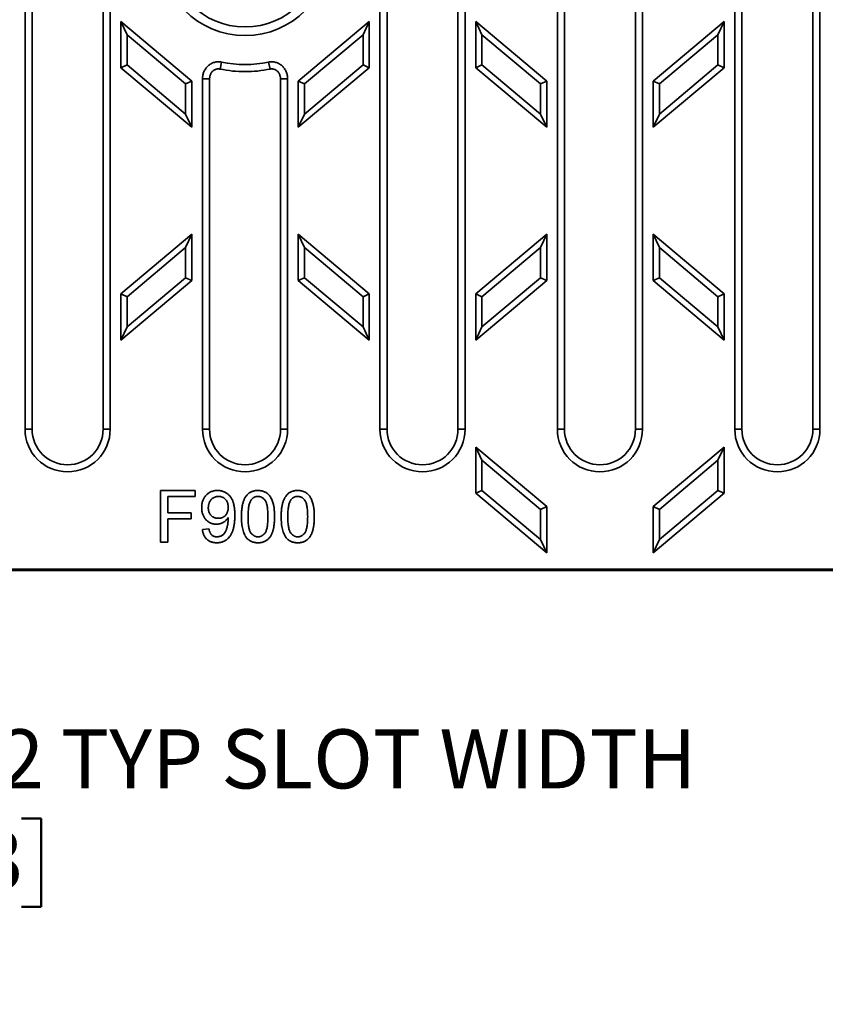
# Model space of a CAD drawing. Units: inches. Extents: x 0.1 to 8.4, y 0.1 to 10.9.
# Drawn here: x 2.7 to 4.1, y 3.5 to 5.2 of the extents above; entities that cross this region are included whole.
import ezdxf

# ---------------------------------------------------------------- set-up
doc = ezdxf.new("R2010")
doc.units = ezdxf.units.IN
doc.header["$MEASUREMENT"] = 0
doc.layers.add('WALL', color=7, linetype='Continuous', lineweight=50)
doc.styles.add('SLDTEXTSTYLE0', font='TXT', dxfattribs={"width": 0.605})
doc.dimstyles.new('SLDDIMSTYLE2', dxfattribs={"dimtxt": 0.101115, "dimasz": 0.1, "dimexe": 0, "dimexo": 0.0625, "dimgap": 0.025279, "dimtad": 0, "dimtih": 1, "dimtoh": 1, "dimdec": 6, "dimlfac": 4, "dimrnd": 1e-09, "dimzin": 12, "dimdsep": 46, "dimlunit": 5, "dimtxsty": 'SLDTEXTSTYLE0', "dimsah": 1, "dimcen": 0.09, "dimadec": 0, "dimazin": 3, "dimtfac": 1, "dimtdec": 3, "dimtmove": 0, "dimatfit": 0, "dimfxl": 0, "dimfrac": 2, "dimtolj": 1, "dimtzin": 12, "dimarcsym": 0})

# ---------------------------------------------------------------- blocks, each defined once
blk = doc.blocks.new('_D_3')
at = {"layer": 'WALL'}
for p, q in [((2.0676, 4.4259), (2.0676, 3.6772)), ((2.1926, 4.4259), (2.1926, 3.6772)), ((2.0676, 3.8022), (1.8176, 3.8022)), ((2.1926, 3.8022), (2.4269, 3.8022)), ((2.5195, 3.8022), (2.4848, 3.8022)), ((2.4848, 3.8022), (2.4848, 3.6469)), ((2.6738, 3.8022), (2.7085, 3.8022)), ((2.7085, 3.8022), (2.7085, 3.6469)), ((2.4848, 3.6469), (2.5195, 3.6469)), ((2.7085, 3.6469), (2.6738, 3.6469))]:
    blk.add_line(p, q, dxfattribs=at)
for points in [[(2.0676, 3.8022), (1.9676, 3.8172), (1.9676, 3.7872)], [(2.1926, 3.8022), (2.2926, 3.7872), (2.2926, 3.8172)]]:
    blk.add_solid(points, dxfattribs=at)
at = {"layer": 'WALL', "attachment_point": 1, "style": 'SLDTEXTSTYLE0'}
for s, insert, char_height in [('1/2', (2.5002, 3.9596), 0.10417), ('TYP SLOT WIDTH', (2.7432, 3.9596), 0.104167), ('13', (2.5195, 3.7812), 0.10417)]:
    blk.add_mtext(s, dxfattribs=dict(at, insert=insert, char_height=char_height))

msp = doc.modelspace()

# ---------------------------------------------------------------- linework, layer by layer
at = {"color": 7, "linetype": 'Continuous', "lineweight": 35}
for p, q in [((2.68006313, 4.4883697), (2.68006313, 6.1758697)), ((2.69256313, 6.1758697), (2.69256313, 4.4883697)), ((2.81756313, 4.4883697), (2.81756313, 6.1758697)), ((2.83006313, 6.1758697), (2.83006313, 4.4883697)), ((3.30506313, 4.4883697), (3.30506313, 6.1758697)), ((3.31756313, 6.1758697), (3.31756313, 4.4883697)), ((3.44256313, 4.4883697), (3.44256313, 6.1758697)), ((3.45506313, 6.1758697), (3.45506313, 4.4883697)), ((3.61756313, 4.4883697), (3.61756313, 6.1758697)), ((3.63006313, 6.1758697), (3.63006313, 4.4883697)), ((3.75506313, 4.4883697), (3.75506313, 6.1758697)), ((3.76756313, 6.1758697), (3.76756313, 4.4883697)), ((3.93006313, 4.4883697), (3.93006313, 6.1758697)), ((3.94256313, 6.1758697), (3.94256313, 4.4883697)), ((4.06756313, 4.4883697), (4.06756313, 6.1758697)), ((4.08006313, 6.1758697), (4.08006313, 4.4883697)), ((2.84881313, 5.12553175), (2.84881313, 5.2071197)), ((2.84881313, 5.2071197), (2.85973224, 5.1837036)), ((2.84881313, 5.2071197), (2.97381313, 5.10223225)), ((3.16131313, 5.10223225), (3.28631313, 5.2071197)), ((3.28631313, 5.2071197), (3.27539402, 5.1837036)), ((3.28631313, 5.2071197), (3.28631313, 5.12553175)), ((3.47381313, 5.2071197), (3.59881313, 5.10223225)), ((3.47381313, 5.2071197), (3.48473224, 5.1837036)), ((3.47381313, 5.12553175), (3.47381313, 5.2071197)), ((3.78631313, 5.10223225), (3.91131313, 5.2071197)), ((3.91131313, 5.2071197), (3.90039402, 5.1837036)), ((3.91131313, 5.2071197), (3.91131313, 5.12553175)), ((2.85973224, 5.1837036), (2.85973224, 5.13062341)), ((2.96289402, 5.09714058), (2.85973224, 5.1837036)), ((3.27539402, 5.1837036), (3.17223224, 5.09714058)), ((3.27539402, 5.13062341), (3.27539402, 5.1837036)), ((3.58789402, 5.09714058), (3.48473224, 5.1837036)), ((3.48473224, 5.1837036), (3.48473224, 5.13062341)), ((3.90039402, 5.1837036), (3.79723224, 5.09714058)), ((3.90039402, 5.13062341), (3.90039402, 5.1837036)), ((2.85973224, 5.13062341), (2.84881313, 5.12553175)), ((2.97381313, 5.02064429), (2.84881313, 5.12553175)), ((2.85973224, 5.13062341), (2.96289402, 5.04406039)), ((3.02356027, 5.12330754), (3.02613778, 5.13553891)), ((3.11156599, 5.12330754), (3.10898848, 5.13553891)), ((3.28631313, 5.12553175), (3.16131313, 5.02064429)), ((3.17223224, 5.04406039), (3.27539402, 5.13062341)), ((3.27539402, 5.13062341), (3.28631313, 5.12553175)), ((3.48473224, 5.13062341), (3.47381313, 5.12553175)), ((3.59881313, 5.02064429), (3.47381313, 5.12553175)), ((3.48473224, 5.13062341), (3.58789402, 5.04406039)), ((3.91131313, 5.12553175), (3.78631313, 5.02064429)), ((3.79723224, 5.04406039), (3.90039402, 5.13062341)), ((3.90039402, 5.13062341), (3.91131313, 5.12553175)), ((2.97381313, 5.10223225), (2.96289402, 5.09714058)), ((2.97381313, 5.10223225), (2.97381313, 5.02064429)), ((2.99256313, 4.4883697), (2.99256313, 5.10610119)), ((2.99256313, 5.10610119), (3.00506313, 5.10610119)), ((3.00506313, 5.10610119), (3.00506313, 4.4883697)), ((3.13006313, 5.10610119), (3.14256313, 5.10610119)), ((3.13006313, 4.4883697), (3.13006313, 5.10610119)), ((3.14256313, 5.10610119), (3.14256313, 4.4883697)), ((3.16131313, 5.10223225), (3.17223224, 5.09714058)), ((3.16131313, 5.02064429), (3.16131313, 5.10223225)), ((3.59881313, 5.10223225), (3.58789402, 5.09714058)), ((3.59881313, 5.10223225), (3.59881313, 5.02064429)), ((3.78631313, 5.10223225), (3.79723224, 5.09714058)), ((3.78631313, 5.02064429), (3.78631313, 5.10223225)), ((2.96289402, 5.04406039), (2.96289402, 5.09714058)), ((3.17223224, 5.09714058), (3.17223224, 5.04406039)), ((3.58789402, 5.04406039), (3.58789402, 5.09714058)), ((3.79723224, 5.09714058), (3.79723224, 5.04406039)), ((2.96289402, 5.04406039), (2.97381313, 5.02064429)), ((3.17223224, 5.04406039), (3.16131313, 5.02064429)), ((3.58789402, 5.04406039), (3.59881313, 5.02064429)), ((3.79723224, 5.04406039), (3.78631313, 5.02064429)), ((2.84881313, 4.72723225), (2.97381313, 4.8321197)), ((2.97381313, 4.8321197), (2.96289402, 4.8087036)), ((2.97381313, 4.8321197), (2.97381313, 4.75053175)), ((3.16131313, 4.75053175), (3.16131313, 4.8321197)), ((3.16131313, 4.8321197), (3.17223224, 4.8087036)), ((3.16131313, 4.8321197), (3.28631313, 4.72723225)), ((3.47381313, 4.72723225), (3.59881313, 4.8321197)), ((3.59881313, 4.8321197), (3.58789402, 4.8087036)), ((3.59881313, 4.8321197), (3.59881313, 4.75053175)), ((3.78631313, 4.75053175), (3.78631313, 4.8321197)), ((3.78631313, 4.8321197), (3.79723224, 4.8087036)), ((3.78631313, 4.8321197), (3.91131313, 4.72723225)), ((2.96289402, 4.8087036), (2.85973224, 4.72214058)), ((2.96289402, 4.75562341), (2.96289402, 4.8087036)), ((3.17223224, 4.8087036), (3.17223224, 4.75562341)), ((3.27539402, 4.72214058), (3.17223224, 4.8087036)), ((3.58789402, 4.8087036), (3.48473224, 4.72214058)), ((3.58789402, 4.75562341), (3.58789402, 4.8087036)), ((3.79723224, 4.8087036), (3.79723224, 4.75562341)), ((3.90039402, 4.72214058), (3.79723224, 4.8087036)), ((2.85973224, 4.66906039), (2.96289402, 4.75562341)), ((2.96289402, 4.75562341), (2.97381313, 4.75053175)), ((3.17223224, 4.75562341), (3.16131313, 4.75053175)), ((3.17223224, 4.75562341), (3.27539402, 4.66906039)), ((3.48473224, 4.66906039), (3.58789402, 4.75562341)), ((3.58789402, 4.75562341), (3.59881313, 4.75053175)), ((3.79723224, 4.75562341), (3.78631313, 4.75053175)), ((3.79723224, 4.75562341), (3.90039402, 4.66906039)), ((2.97381313, 4.75053175), (2.84881313, 4.64564429)), ((3.28631313, 4.64564429), (3.16131313, 4.75053175)), ((3.59881313, 4.75053175), (3.47381313, 4.64564429)), ((3.91131313, 4.64564429), (3.78631313, 4.75053175)), ((2.84881313, 4.72723225), (2.85973224, 4.72214058)), ((2.84881313, 4.64564429), (2.84881313, 4.72723225)), ((2.85973224, 4.72214058), (2.85973224, 4.66906039)), ((3.28631313, 4.72723225), (3.27539402, 4.72214058)), ((3.27539402, 4.66906039), (3.27539402, 4.72214058)), ((3.28631313, 4.72723225), (3.28631313, 4.64564429)), ((3.47381313, 4.72723225), (3.48473224, 4.72214058)), ((3.47381313, 4.64564429), (3.47381313, 4.72723225)), ((3.48473224, 4.72214058), (3.48473224, 4.66906039)), ((3.91131313, 4.72723225), (3.90039402, 4.72214058)), ((3.90039402, 4.66906039), (3.90039402, 4.72214058)), ((3.91131313, 4.72723225), (3.91131313, 4.64564429)), ((2.85973224, 4.66906039), (2.84881313, 4.64564429)), ((3.27539402, 4.66906039), (3.28631313, 4.64564429)), ((3.48473224, 4.66906039), (3.47381313, 4.64564429)), ((3.90039402, 4.66906039), (3.91131313, 4.64564429)), ((2.68006313, 4.4883697), (2.69256313, 4.4883697)), ((2.81756313, 4.4883697), (2.83006313, 4.4883697)), ((2.99256313, 4.4883697), (3.00506313, 4.4883697)), ((3.14256313, 4.4883697), (3.13006313, 4.4883697)), ((3.30506313, 4.4883697), (3.31756313, 4.4883697)), ((3.44256313, 4.4883697), (3.45506313, 4.4883697)), ((3.61756313, 4.4883697), (3.63006313, 4.4883697)), ((3.75506313, 4.4883697), (3.76756313, 4.4883697)), ((3.93006313, 4.4883697), (3.94256313, 4.4883697)), ((4.06756313, 4.4883697), (4.08006313, 4.4883697)), ((3.47381313, 4.4571197), (3.59881313, 4.35223225)), ((3.47381313, 4.4571197), (3.48473224, 4.4337036)), ((3.47381313, 4.37553175), (3.47381313, 4.4571197)), ((3.78631313, 4.35223225), (3.91131313, 4.4571197)), ((3.91131313, 4.4571197), (3.90039402, 4.4337036)), ((3.91131313, 4.4571197), (3.91131313, 4.37553175)), ((3.58789402, 4.34714058), (3.48473224, 4.4337036)), ((3.48473224, 4.4337036), (3.48473224, 4.38062341)), ((3.90039402, 4.4337036), (3.79723224, 4.34714058)), ((3.90039402, 4.38062341), (3.90039402, 4.4337036)), ((2.91882854, 4.3805603), (2.97949749, 4.3805603)), ((2.91882854, 4.28955689), (2.91882854, 4.3805603)), ((2.97949749, 4.3805603), (2.97949749, 4.37005991)), ((3.48473224, 4.38062341), (3.47381313, 4.37553175)), ((3.59881313, 4.27064429), (3.47381313, 4.37553175)), ((3.48473224, 4.38062341), (3.58789402, 4.29406039)), ((3.91131313, 4.37553175), (3.78631313, 4.27064429)), ((3.79723224, 4.29406039), (3.90039402, 4.38062341)), ((3.91131313, 4.37553175), (3.90039402, 4.38062341)), ((2.97949749, 4.37005991), (2.93166236, 4.37005991)), ((2.93166236, 4.37005991), (2.93166236, 4.34089215)), ((2.93166236, 4.34089215), (2.97249722, 4.34089215)), ((2.97249722, 4.34089215), (2.97249722, 4.33039175)), ((3.59881313, 4.35223225), (3.58789402, 4.34714058)), ((3.58789402, 4.29406039), (3.58789402, 4.34714058)), ((3.59881313, 4.35223225), (3.59881313, 4.27064429)), ((3.79723224, 4.34714058), (3.78631313, 4.35223225)), ((3.78631313, 4.27064429), (3.78631313, 4.35223225)), ((3.79723224, 4.34714058), (3.79723224, 4.29406039)), ((2.97249722, 4.33039175), (2.93166236, 4.33039175)), ((2.93166236, 4.33039175), (2.93166236, 4.28955689)), ((2.9923313, 4.31172439), (3.00399841, 4.3128911)), ((2.93166236, 4.28955689), (2.91882854, 4.28955689)), ((3.58789402, 4.29406039), (3.59881313, 4.27064429)), ((3.79723224, 4.29406039), (3.78631313, 4.27064429)), ((1.82349813, 4.23966301), (4.31162813, 4.23966301)), ((1.83599813, 4.24184556), (4.29912813, 4.24184556))]:
    msp.add_line(p, q, dxfattribs=at)
for radius in [0.14970759, 0.13454672]:
    msp.add_circle((3.06756313, 5.3321197), radius, dxfattribs=at)
for centre, radius, start, end in [((3.06756313, 5.3321197), 0.21339815, 258.10020087, 270), ((3.06756313, 5.3321197), 0.20089815, 258.10020087, 281.89979913), ((3.06756313, 5.3321197), 0.21339815, 270, 281.89979913), ((2.75506313, 4.4883697), 0.075, 180, 0), ((2.75506313, 4.4883697), 0.0625, 180, 0), ((3.06756313, 4.4883697), 0.075, 180, 0), ((3.06756313, 4.4883697), 0.0625, 180, 0), ((3.38006313, 4.4883697), 0.075, 180, 0), ((3.38006313, 4.4883697), 0.0625, 180, 0), ((3.69256313, 4.4883697), 0.075, 180, 0), ((3.69256313, 4.4883697), 0.0625, 180, 0), ((4.00506313, 4.4883697), 0.075, 180, 0), ((4.00506313, 4.4883697), 0.0625, 180, 0)]:
    msp.add_arc(centre, radius, start, end, dxfattribs=at)
for points, knots in [([(2.99256313, 5.10610119), (2.99256313, 5.10825313), (2.99277764, 5.11036891), (2.99362206, 5.11453044), (2.99426347, 5.11659942), (2.9959403, 5.1205193), (2.99696947, 5.1223729), (2.99942307, 5.12585974), (3.00085425, 5.12748896), (3.00398897, 5.13034564), (3.00571491, 5.13160203), (3.00946541, 5.13370786), (3.01142624, 5.13452372), (3.01551861, 5.13568273), (3.01767129, 5.13602025), (3.02191254, 5.13616451), (3.0240279, 5.13598352), (3.02613778, 5.13553891)], [0, 0, 0, 0, 0.125, 0.125, 0.25, 0.25, 0.375, 0.375, 0.5, 0.5, 0.625, 0.625, 0.75, 0.75, 0.875, 0.875, 1, 1, 1, 1]), ([(3.00514672, 5.10617394), (3.00514909, 5.10658845), (3.00515558, 5.10772186), (3.00541997, 5.10956057), (3.00591102, 5.11165074), (3.00662369, 5.11364878), (3.00752556, 5.11551188), (3.00859815, 5.11720742), (3.00982074, 5.1187168), (3.01119442, 5.12003992), (3.01271211, 5.1211763), (3.01435317, 5.12212105), (3.01607091, 5.1228487), (3.0178179, 5.1233434), (3.01958249, 5.12360499), (3.02135548, 5.12361435), (3.02269171, 5.12350143), (3.0234109, 5.12331644), (3.02355065, 5.12328049)], [0, 0, 0, 0, 0.04317071657, 0.11804302657, 0.19290513876, 0.26668734958, 0.33861428771, 0.40819984005, 0.4753111121, 0.54055569794, 0.60645690815, 0.67240567287, 0.73742164221, 0.80036470834, 0.86116272809, 0.92264574434, 0.98496874315, 1, 1, 1, 1]), ([(3.10898848, 5.13553891), (3.11109305, 5.1359824), (3.11320769, 5.13616454), (3.1174566, 5.13602037), (3.1196006, 5.1356837), (3.12368319, 5.13452951), (3.12567138, 5.13370173), (3.12939663, 5.13161051), (3.13111454, 5.13036487), (3.13427271, 5.12748983), (3.13569275, 5.12587141), (3.13813779, 5.12240304), (3.13918768, 5.1205157), (3.14086301, 5.11659848), (3.14149289, 5.11457397), (3.1423456, 5.11039583), (3.14256313, 5.10824853), (3.14256313, 5.10610119)], [0, 0, 0, 0, 0.125, 0.125, 0.25, 0.25, 0.375, 0.375, 0.5, 0.5, 0.625, 0.625, 0.75, 0.75, 0.875, 0.875, 1, 1, 1, 1]), ([(3.11157183, 5.12327458), (3.11190917, 5.12334957), (3.11283114, 5.12355455), (3.1143755, 5.12363825), (3.11616374, 5.12354106), (3.11792929, 5.12319865), (3.11965731, 5.12263099), (3.12133216, 5.12183861), (3.12292488, 5.12083083), (3.12439951, 5.1196258), (3.12572954, 5.11823668), (3.12690346, 5.11667392), (3.12791719, 5.11494409), (3.12875467, 5.11306114), (3.12940197, 5.11105358), (3.12982158, 5.10895793), (3.13002083, 5.10729348), (3.12999954, 5.10633843), (3.12999426, 5.1061019)], [0, 0, 0, 0, 0.03586807545, 0.09802979383, 0.15984854062, 0.22160452675, 0.28425798495, 0.3483485833, 0.41359575665, 0.47958934937, 0.54570283826, 0.61290485387, 0.68219199288, 0.7535480984, 0.82660617723, 0.90079902685, 0.97543153859, 1, 1, 1, 1]), ([(2.99116459, 4.35035344), (2.99118954, 4.35146041), (2.99123834, 4.35362583), (2.99160694, 4.35679194), (2.99221677, 4.35979143), (2.99310612, 4.36261859), (2.99420595, 4.36529157), (2.99559279, 4.3677911), (2.99721324, 4.37012788), (2.99907699, 4.37227938), (3.00112523, 4.37420987), (3.00329986, 4.37593287), (3.00562923, 4.37734916), (3.00806868, 4.37853), (3.01063665, 4.37944256), (3.01332877, 4.38010216), (3.01615248, 4.38048919), (3.01807673, 4.38053631), (3.01905627, 4.3805603)], [0, 0, 0, 0, 0.0719794981, 0.1408043816, 0.2069952921, 0.270743809, 0.3332765671, 0.3946547595, 0.4562666099, 0.5179076053, 0.5794090867, 0.6390959948, 0.6979966394, 0.7563270753, 0.8150777119, 0.874888784, 0.936312762, 1, 1, 1, 1]), ([(3.01905627, 4.3805603), (3.01976769, 4.38054592), (3.02118175, 4.38051732), (3.02328618, 4.38029897), (3.02534078, 4.37990537), (3.02735893, 4.37940853), (3.02930661, 4.37871889), (3.03122136, 4.37792139), (3.03308008, 4.37694598), (3.0348936, 4.37583682), (3.03665054, 4.3746134), (3.03826702, 4.37320782), (3.03980766, 4.37171618), (3.0412411, 4.37009165), (3.04252201, 4.36830917), (3.04373735, 4.36643175), (3.04482853, 4.36441842), (3.04582361, 4.36226647), (3.04670927, 4.35993159), (3.04744813, 4.35736219), (3.0480815, 4.35454936), (3.04860884, 4.35148938), (3.04899988, 4.34818442), (3.04928766, 4.34463941), (3.04947605, 4.34085165), (3.04949194, 4.33824298), (3.04950012, 4.33689981)], [0, 0, 0, 0, 0.0354453895, 0.0704535825, 0.1052529734, 0.1396202874, 0.1738994628, 0.2080902725, 0.2428936146, 0.2783596885, 0.3139792262, 0.3494142689, 0.3849565128, 0.4207877488, 0.4571837907, 0.4942227345, 0.5321603525, 0.5711760767, 0.6122833097, 0.6564521757, 0.7042686074, 0.7558871094, 0.8110927434, 0.8700305538, 0.9330805262, 1, 1, 1, 1]), ([(3.06116722, 4.33443878), (3.06117898, 4.3357393), (3.061202, 4.33828648), (3.0613448, 4.34201345), (3.06159412, 4.34555281), (3.06196628, 4.34890147), (3.06240699, 4.35206699), (3.06297991, 4.35504486), (3.06362454, 4.35784176), (3.06439797, 4.36045476), (3.06524772, 4.36290635), (3.06621179, 4.36519259), (3.0672965, 4.36731104), (3.06844854, 4.36928369), (3.06972856, 4.37107985), (3.0710593, 4.37274992), (3.07253746, 4.37423267), (3.0741016, 4.37556623), (3.07577472, 4.37674302), (3.07754799, 4.37775845), (3.07941459, 4.378655), (3.08141007, 4.37932992), (3.08349303, 4.37988013), (3.08567949, 4.38028487), (3.08797186, 4.38052347), (3.08953838, 4.38054789), (3.09033498, 4.3805603)], [0, 0, 0, 0, 0.0631144584, 0.1236146458, 0.1809737112, 0.235261455, 0.2871007018, 0.3360307363, 0.3823823486, 0.4263340837, 0.4682106948, 0.5082496013, 0.5466283366, 0.5836495392, 0.618994315, 0.6535830186, 0.6871561362, 0.720422192, 0.7532302188, 0.7862601561, 0.8195039835, 0.8535452747, 0.8883082803, 0.9239958607, 0.9613503048, 1, 1, 1, 1]), ([(3.09033498, 4.3805603), (3.09150371, 4.38052594), (3.09379971, 4.38045844), (3.09715189, 4.37990792), (3.10031111, 4.37896616), (3.1032753, 4.37769569), (3.1059938, 4.37608194), (3.10842154, 4.37412019), (3.11053232, 4.37183103), (3.11230312, 4.36918733), (3.11385097, 4.36626203), (3.11522605, 4.36304199), (3.11646908, 4.35953082), (3.11735117, 4.35638784), (3.11798036, 4.35367471), (3.11839683, 4.35143699), (3.11874258, 4.34902249), (3.11900748, 4.34643703), (3.11922482, 4.34368352), (3.11939266, 4.34076024), (3.11947786, 4.3376599), (3.1194943, 4.33553261), (3.11950275, 4.33443878)], [0, 0, 0, 0, 0.05672433722, 0.11143723574, 0.16436782222, 0.21643537246, 0.26764149032, 0.31735977997, 0.36747306333, 0.41821039705, 0.47140428265, 0.52796572013, 0.58806111582, 0.65213426299, 0.68634483634, 0.72326368032, 0.76261025077, 0.80473893665, 0.84943033879, 0.89671125839, 0.94688963805, 1, 1, 1, 1]), ([(3.13116985, 4.33443878), (3.13118161, 4.3357393), (3.13120463, 4.33828648), (3.13134743, 4.34201345), (3.13159675, 4.34555281), (3.13196891, 4.34890147), (3.13240962, 4.35206699), (3.13298254, 4.35504486), (3.13362717, 4.35784176), (3.1344006, 4.36045476), (3.13525035, 4.36290635), (3.13621442, 4.36519259), (3.13729913, 4.36731104), (3.13845117, 4.36928369), (3.13973119, 4.37107985), (3.14106193, 4.37274992), (3.14254009, 4.37423267), (3.14410422, 4.37556623), (3.14577735, 4.37674302), (3.14755062, 4.37775845), (3.14941722, 4.378655), (3.1514127, 4.37932992), (3.15349566, 4.37988013), (3.15568212, 4.38028487), (3.15797449, 4.38052347), (3.15954101, 4.38054789), (3.16033761, 4.3805603)], [0, 0, 0, 0, 0.0631144584, 0.1236146458, 0.1809737112, 0.235261455, 0.2871007018, 0.3360307363, 0.3823823486, 0.4263340837, 0.4682106948, 0.5082496013, 0.5466283366, 0.5836495392, 0.618994315, 0.6535830186, 0.6871561362, 0.720422192, 0.7532302188, 0.7862601561, 0.8195039835, 0.8535452747, 0.8883082803, 0.9239958607, 0.9613503048, 1, 1, 1, 1]), ([(3.16033761, 4.3805603), (3.16150634, 4.38052594), (3.16380234, 4.38045844), (3.16715452, 4.37990792), (3.17031373, 4.37896616), (3.17327793, 4.37769569), (3.17599643, 4.37608194), (3.17842417, 4.37412019), (3.18053495, 4.37183103), (3.18230575, 4.36918733), (3.1838536, 4.36626203), (3.18522868, 4.36304199), (3.18647171, 4.35953082), (3.1873538, 4.35638784), (3.18798298, 4.35367471), (3.18839946, 4.35143699), (3.18874521, 4.34902249), (3.18901011, 4.34643703), (3.18922745, 4.34368352), (3.18939529, 4.34076024), (3.18948049, 4.3376599), (3.18949692, 4.33553261), (3.18950538, 4.33443878)], [0, 0, 0, 0, 0.0567243372, 0.1114372357, 0.1643678222, 0.2164353725, 0.2676414903, 0.31735978, 0.3674730633, 0.4182103971, 0.4714042826, 0.5279657201, 0.5880611158, 0.652134263, 0.6863448363, 0.7232636803, 0.7626102508, 0.8047389366, 0.8494303388, 0.8967112584, 0.9468896381, 1, 1, 1, 1]), ([(3.02084279, 4.37005991), (3.02020411, 4.37004056), (3.01894591, 4.37000243), (3.01710176, 4.36975689), (3.01535282, 4.36928676), (3.01368727, 4.36866314), (3.01208661, 4.36789173), (3.01060904, 4.36688095), (3.00919267, 4.36573549), (3.00789431, 4.36440661), (3.00670829, 4.36294962), (3.00566329, 4.36137822), (3.00478326, 4.35969163), (3.00407978, 4.35789689), (3.00350488, 4.35600963), (3.00310997, 4.35401298), (3.00286697, 4.35190907), (3.00284363, 4.35046958), (3.0028317, 4.34973363)], [0, 0, 0, 0, 0.06294783337, 0.12400739324, 0.18283257858, 0.24100493081, 0.29911869282, 0.35741420037, 0.41699047904, 0.47838971681, 0.54011514579, 0.60189864198, 0.6640380585, 0.72719915448, 0.79161108666, 0.85819919966, 0.92750264009, 1, 1, 1, 1]), ([(3.03783301, 4.35060866), (3.03781989, 4.35133843), (3.03779435, 4.35275889), (3.03757058, 4.35483132), (3.03721054, 4.35678293), (3.03670519, 4.35862494), (3.03601891, 4.36033784), (3.0352239, 4.36196161), (3.03425169, 4.36345124), (3.03315472, 4.3648268), (3.03194638, 4.3660572), (3.03063051, 4.36713001), (3.02923179, 4.36804964), (3.02771665, 4.36877272), (3.0261349, 4.36936854), (3.02444854, 4.36975794), (3.02268079, 4.37003072), (3.02146372, 4.37005005), (3.02084279, 4.37005991)], [0, 0, 0, 0, 0.0752258738, 0.1464223385, 0.2146225473, 0.2796856535, 0.3429780236, 0.4046208484, 0.4657938303, 0.5259704851, 0.5857807242, 0.6432206292, 0.700742484, 0.7579049412, 0.8159836911, 0.8746408217, 0.93604438, 1, 1, 1, 1]), ([(3.07810275, 4.3638253), (3.07766912, 4.36310031), (3.07675339, 4.36156929), (3.07572873, 4.35890832), (3.07482359, 4.35586733), (3.07407836, 4.35239954), (3.07353923, 4.34851089), (3.07311362, 4.34420591), (3.07289252, 4.33947859), (3.07285426, 4.33618904), (3.07283433, 4.33447524)], [0, 0, 0, 0, 0.0838881133, 0.1771540328, 0.2825136356, 0.3993998607, 0.5294908062, 0.6728021777, 0.8295357616, 1, 1, 1, 1]), ([(3.09020738, 4.37005991), (3.08960465, 4.37004409), (3.08841615, 4.3700129), (3.08667603, 4.36971516), (3.08502694, 4.36921727), (3.08344999, 4.36854283), (3.08198454, 4.36763517), (3.08057247, 4.36657541), (3.07927993, 4.36528421), (3.07850106, 4.36431893), (3.07810275, 4.3638253)], [0, 0, 0, 0, 0.1276647679, 0.25173856301, 0.37275334939, 0.49214675897, 0.61406962131, 0.73719732441, 0.8656069906, 1, 1, 1, 1]), ([(3.10783564, 4.33447524), (3.10782459, 4.33618916), (3.10780342, 4.33947295), (3.10756418, 4.34416752), (3.10718926, 4.34841337), (3.10667644, 4.35221442), (3.10599489, 4.35556655), (3.10516827, 4.35847688), (3.10418322, 4.36093921), (3.10301201, 4.36297828), (3.10170821, 4.36465087), (3.10034628, 4.36609864), (3.09889215, 4.36732993), (3.09732006, 4.36831768), (3.0956807, 4.36911456), (3.09393638, 4.369663), (3.09210426, 4.36999994), (3.09084689, 4.37003969), (3.09020738, 4.37005991)], [0, 0, 0, 0, 0.1156291309, 0.2215410391, 0.3170478562, 0.4031508756, 0.4801812167, 0.5476493661, 0.6070358428, 0.6586524081, 0.7057228904, 0.749804088, 0.7925868153, 0.833873961, 0.8747683933, 0.9152226989, 0.9568807037, 1, 1, 1, 1]), ([(3.14810538, 4.3638253), (3.14767175, 4.36310031), (3.14675601, 4.36156929), (3.14573136, 4.35890832), (3.14482622, 4.35586733), (3.14408098, 4.35239954), (3.14354186, 4.34851089), (3.14311625, 4.34420591), (3.14289515, 4.33947859), (3.14285689, 4.33618904), (3.14283696, 4.33447524)], [0, 0, 0, 0, 0.0838881133, 0.1771540328, 0.2825136356, 0.3993998607, 0.5294908062, 0.6728021777, 0.8295357616, 1, 1, 1, 1]), ([(3.16021, 4.37005991), (3.15960728, 4.37004409), (3.15841878, 4.3700129), (3.15667866, 4.36971516), (3.15502957, 4.36921727), (3.15345262, 4.36854283), (3.15198717, 4.36763517), (3.1505751, 4.36657541), (3.14928256, 4.36528421), (3.14850369, 4.36431893), (3.14810538, 4.3638253)], [0, 0, 0, 0, 0.1276647679, 0.251738563, 0.3727533494, 0.492146759, 0.6140696213, 0.7371973244, 0.8656069906, 1, 1, 1, 1]), ([(3.17783827, 4.33447524), (3.17782722, 4.33618916), (3.17780605, 4.33947295), (3.17756681, 4.34416752), (3.17719189, 4.34841337), (3.17667907, 4.35221442), (3.17599752, 4.35556655), (3.1751709, 4.35847688), (3.17418585, 4.36093921), (3.17301464, 4.36297828), (3.17171084, 4.36465087), (3.1703489, 4.36609864), (3.16889477, 4.36732993), (3.16732269, 4.36831768), (3.16568333, 4.36911456), (3.16393901, 4.369663), (3.16210688, 4.36999994), (3.16084952, 4.37003969), (3.16021, 4.37005991)], [0, 0, 0, 0, 0.1156291309, 0.2215410391, 0.3170478562, 0.4031508756, 0.4801812167, 0.5476493661, 0.6070358428, 0.6586524081, 0.7057228904, 0.749804088, 0.7925868153, 0.833873961, 0.8747683933, 0.9152226989, 0.9568807037, 1, 1, 1, 1]), ([(3.01699629, 4.32105807), (3.01610752, 4.3210811), (3.01435794, 4.32112643), (3.01179513, 4.3215293), (3.0093302, 4.32213347), (3.00698652, 4.32304821), (3.00472762, 4.32417951), (3.00257723, 4.32556809), (3.00053202, 4.32721207), (2.99861843, 4.32909097), (2.99687211, 4.33118525), (2.99533205, 4.33344388), (2.99405319, 4.33587793), (2.99298914, 4.33845699), (2.99216811, 4.341206), (2.9915976, 4.34411851), (2.9912139, 4.3471834), (2.99118125, 4.34928274), (2.99116459, 4.35035344)], [0, 0, 0, 0, 0.0609681397, 0.1200169552, 0.1776809285, 0.2348494677, 0.2923033656, 0.3508476644, 0.4101918543, 0.4721324657, 0.5346170088, 0.5970890208, 0.6594104641, 0.7230044829, 0.788325961, 0.8559764046, 0.9265458423, 1, 1, 1, 1]), ([(3.0028317, 4.34973363), (3.00284272, 4.34907639), (3.00286433, 4.34778781), (3.00312166, 4.34590725), (3.0034649, 4.34411243), (3.00401209, 4.34242166), (3.0046713, 4.3408104), (3.00552807, 4.33931566), (3.00649271, 4.33789274), (3.00762297, 4.33658931), (3.00887248, 4.33540687), (3.01023719, 4.33437625), (3.01169988, 4.33349402), (3.01327413, 4.33278394), (3.01495049, 4.33223708), (3.01672523, 4.33183449), (3.01860606, 4.33159469), (3.01989414, 4.3315707), (3.02055111, 4.33155846)], [0, 0, 0, 0, 0.0688877508, 0.1350620991, 0.1988160972, 0.2603024556, 0.3211511506, 0.3810814871, 0.4406650684, 0.5012293206, 0.5616525302, 0.6208049607, 0.6802725077, 0.7404632871, 0.8015385826, 0.8649379009, 0.9311122492, 1, 1, 1, 1]), ([(3.02055111, 4.33155846), (3.0211656, 4.33157082), (3.02237504, 4.33159514), (3.02414675, 4.33183596), (3.0258302, 4.3322393), (3.02743296, 4.33278767), (3.02895243, 4.33349749), (3.03037839, 4.33438674), (3.03173841, 4.33540558), (3.03299261, 4.33659605), (3.03413891, 4.33791414), (3.03513024, 4.33937286), (3.03597679, 4.34094573), (3.03664311, 4.34265138), (3.03717679, 4.34446882), (3.03755255, 4.34640955), (3.03779862, 4.34846944), (3.03782137, 4.3498848), (3.03783301, 4.35060866)], [0, 0, 0, 0, 0.0635627948, 0.1251058006, 0.1845903636, 0.2424608795, 0.3001294632, 0.3577225689, 0.4160796146, 0.4756903521, 0.536327122, 0.5965023708, 0.65783297, 0.7207737038, 0.7856450506, 0.8535977835, 0.9251255824, 1, 1, 1, 1]), ([(3.03783301, 4.33294393), (3.03727056, 4.33208981), (3.03614656, 4.33038293), (3.03407588, 4.3280921), (3.03170698, 4.3260601), (3.02907582, 4.32430272), (3.02624738, 4.32286046), (3.02327086, 4.32181246), (3.02017191, 4.32116534), (3.01806282, 4.3210941), (3.01699629, 4.32105807)], [0, 0, 0, 0, 0.122355071, 0.2445129854, 0.3683784309, 0.4953526097, 0.6226247451, 0.7476205306, 0.8723766307, 1, 1, 1, 1]), ([(3.04950012, 4.33689981), (3.04949188, 4.33549589), (3.04947583, 4.33275969), (3.04928596, 4.32876555), (3.04899833, 4.32498989), (3.04860702, 4.32143024), (3.048076, 4.31809202), (3.04744484, 4.31497583), (3.0467005, 4.31207591), (3.04582578, 4.309392), (3.0448314, 4.30689326), (3.04374186, 4.30454893), (3.04252163, 4.30236247), (3.04118442, 4.30032968), (3.03974741, 4.29844702), (3.03818816, 4.29671952), (3.03650617, 4.29515242), (3.03472286, 4.29372806), (3.03284093, 4.29247285), (3.03088598, 4.29136528), (3.02883596, 4.29045799), (3.02671194, 4.28971368), (3.0245177, 4.28909913), (3.02223536, 4.28868504), (3.01987547, 4.28845052), (3.01827897, 4.28841047), (3.01747027, 4.28839018)], [0, 0, 0, 0, 0.0640981711, 0.1249247566, 0.1825298469, 0.2369773737, 0.2883857561, 0.3368146729, 0.3821049418, 0.4250105506, 0.4656105151, 0.5048332839, 0.5429663319, 0.5798275253, 0.6158436506, 0.6510064407, 0.6859485106, 0.7207005925, 0.7550986542, 0.7891356215, 0.823166934, 0.857303273, 0.8918342389, 0.9270986857, 0.9630720366, 1, 1, 1, 1]), ([(3.01807185, 4.29889057), (3.0188577, 4.29891887), (3.02040437, 4.29897457), (3.02265946, 4.29940633), (3.02480402, 4.30009801), (3.02680071, 4.30109043), (3.02864227, 4.30229818), (3.03025081, 4.30373322), (3.03164781, 4.30533376), (3.03279518, 4.30717789), (3.03377449, 4.30928419), (3.03469981, 4.31167945), (3.03557515, 4.31440495), (3.0363531, 4.31742591), (3.03704971, 4.32063205), (3.03753859, 4.32395072), (3.03783938, 4.32731739), (3.03787155, 4.32958294), (3.0378877, 4.33071989)], [0, 0, 0, 0, 0.056112147, 0.1104374041, 0.1634314137, 0.2166313088, 0.2692505455, 0.3203026126, 0.3701706052, 0.4205163182, 0.4748883933, 0.5359191976, 0.6038803915, 0.6792765666, 0.758720145, 0.8381696544, 0.9187860863, 1, 1, 1, 1]), ([(3.0378877, 4.33071989), (3.03788218, 4.33102981), (3.03786897, 4.33177128), (3.03784624, 4.33251252), (3.03783301, 4.33294393)], [0, 0, 0, 0, 0.4179830628, 1, 1, 1, 1]), ([(3.0700087, 4.29715873), (3.06928747, 4.29819912), (3.06780026, 4.30034443), (3.06605962, 4.3040024), (3.06450693, 4.3080293), (3.06328836, 4.31250415), (3.06233391, 4.31739134), (3.06164456, 4.32270045), (3.06125446, 4.32842919), (3.06119696, 4.33239036), (3.06116722, 4.33443878)], [0, 0, 0, 0, 0.0974206682, 0.200885588, 0.3111719702, 0.4297979458, 0.5577399264, 0.6947152694, 0.8421299102, 1, 1, 1, 1]), ([(3.07283433, 4.33447524), (3.07284591, 4.33272491), (3.07286809, 4.3293744), (3.07309976, 4.32458762), (3.07349859, 4.32026928), (3.07402586, 4.31642538), (3.07472207, 4.31305071), (3.07559625, 4.31015386), (3.07658166, 4.30770009), (3.07780108, 4.30571978), (3.07913621, 4.30410554), (3.08051464, 4.30271725), (3.0819688, 4.30153723), (3.0834892, 4.30055333), (3.08509944, 4.29980839), (3.0867819, 4.29926845), (3.08853695, 4.29895773), (3.08973222, 4.29891308), (3.09033498, 4.29889057)], [0, 0, 0, 0, 0.1184055082, 0.2266543328, 0.3240923419, 0.411704803, 0.489025905, 0.5569093973, 0.6162333445, 0.6673492813, 0.7135123932, 0.7576965045, 0.7994925114, 0.8399760647, 0.8798857418, 0.9191486594, 0.9592273565, 1, 1, 1, 1]), ([(3.09033498, 4.29889057), (3.0909376, 4.29891358), (3.09213257, 4.2989592), (3.09389167, 4.29926307), (3.09556759, 4.2998308), (3.09717542, 4.30057311), (3.09870688, 4.30153458), (3.1001539, 4.30271906), (3.10153959, 4.30410653), (3.10286872, 4.30573953), (3.10407885, 4.30772899), (3.10508274, 4.31018077), (3.1059433, 4.31308269), (3.10664333, 4.31645564), (3.10717278, 4.32029346), (3.10756919, 4.32459982), (3.10780242, 4.32938045), (3.10782423, 4.33272491), (3.10783564, 4.33447524)], [0, 0, 0, 0, 0.0407818459, 0.0808695887, 0.1202681658, 0.1601868505, 0.2004597376, 0.2422651779, 0.2864592615, 0.3329520837, 0.384430534, 0.4433891254, 0.5116814722, 0.5890200255, 0.6762451907, 0.7737051915, 0.8815677678, 1, 1, 1, 1]), ([(3.11950275, 4.33443878), (3.11949077, 4.33314437), (3.11946738, 4.33061547), (3.1193284, 4.32691838), (3.11906406, 4.32340573), (3.11873879, 4.32006947), (3.11824671, 4.31691851), (3.11771648, 4.31393947), (3.1170607, 4.31114586), (3.11629557, 4.30853647), (3.11543386, 4.30609749), (3.11448886, 4.3038105), (3.11344218, 4.30167706), (3.11226267, 4.29971798), (3.1110043, 4.29790725), (3.10965785, 4.29623808), (3.10819477, 4.29473449), (3.10661654, 4.29340493), (3.10495516, 4.29220727), (3.10317758, 4.29118181), (3.10129157, 4.29033224), (3.09930975, 4.2896059), (3.09721199, 4.28907368), (3.09501485, 4.28866627), (3.09271023, 4.28842636), (3.09113766, 4.2884024), (3.09033498, 4.28839018)], [0, 0, 0, 0, 0.0628739462, 0.12283663, 0.1796565674, 0.2339600122, 0.2855950187, 0.3345131061, 0.3809048259, 0.4248945919, 0.4665290348, 0.5064882941, 0.5450315536, 0.5818311798, 0.6174482799, 0.6520669128, 0.6858797142, 0.7191745548, 0.7521816462, 0.7852401639, 0.8186564498, 0.8525477407, 0.8876263423, 0.9236350781, 0.9610218445, 1, 1, 1, 1]), ([(3.14001133, 4.29715873), (3.1392901, 4.29819912), (3.13780289, 4.30034443), (3.13606225, 4.3040024), (3.13450956, 4.3080293), (3.13329099, 4.31250415), (3.13233654, 4.31739134), (3.13164719, 4.32270045), (3.13125709, 4.32842919), (3.13119959, 4.33239036), (3.13116985, 4.33443878)], [0, 0, 0, 0, 0.0974206682, 0.200885588, 0.3111719702, 0.4297979458, 0.5577399264, 0.6947152694, 0.8421299102, 1, 1, 1, 1]), ([(3.14283696, 4.33447524), (3.14284854, 4.33272491), (3.14287072, 4.3293744), (3.14310239, 4.32458762), (3.14350122, 4.32026928), (3.14402849, 4.31642538), (3.1447247, 4.31305071), (3.14559888, 4.31015386), (3.14658429, 4.30770009), (3.14780371, 4.30571978), (3.14913884, 4.30410554), (3.15051727, 4.30271725), (3.15197143, 4.30153723), (3.15349183, 4.30055333), (3.15510207, 4.29980839), (3.15678453, 4.29926845), (3.15853958, 4.29895773), (3.15973485, 4.29891308), (3.16033761, 4.29889057)], [0, 0, 0, 0, 0.1184055082, 0.2266543328, 0.3240923419, 0.411704803, 0.489025905, 0.5569093973, 0.6162333445, 0.6673492813, 0.7135123932, 0.7576965045, 0.7994925114, 0.8399760647, 0.8798857418, 0.9191486594, 0.9592273565, 1, 1, 1, 1]), ([(3.16033761, 4.29889057), (3.16094023, 4.29891358), (3.1621352, 4.2989592), (3.1638943, 4.29926307), (3.16557022, 4.2998308), (3.16717805, 4.30057311), (3.16870951, 4.30153458), (3.17015653, 4.30271906), (3.17154222, 4.30410653), (3.17287135, 4.30573953), (3.17408148, 4.30772899), (3.17508537, 4.31018077), (3.17594593, 4.31308269), (3.17664596, 4.31645564), (3.17717541, 4.32029346), (3.17757182, 4.32459982), (3.17780505, 4.32938045), (3.17782686, 4.33272491), (3.17783827, 4.33447524)], [0, 0, 0, 0, 0.0407818459, 0.0808695887, 0.1202681658, 0.1601868505, 0.2004597376, 0.2422651779, 0.2864592615, 0.3329520837, 0.384430534, 0.4433891254, 0.5116814722, 0.5890200255, 0.6762451907, 0.7737051915, 0.8815677678, 1, 1, 1, 1]), ([(3.18950538, 4.33443878), (3.1894934, 4.33314437), (3.18947001, 4.33061547), (3.18933103, 4.32691838), (3.18906669, 4.32340573), (3.18874142, 4.32006947), (3.18824934, 4.31691851), (3.18771911, 4.31393947), (3.18706333, 4.31114586), (3.1862982, 4.30853647), (3.18543649, 4.30609749), (3.18449149, 4.3038105), (3.18344481, 4.30167706), (3.1822653, 4.29971798), (3.18100693, 4.29790725), (3.17966048, 4.29623808), (3.1781974, 4.29473449), (3.17661917, 4.29340493), (3.17495779, 4.29220727), (3.17318021, 4.29118181), (3.1712942, 4.29033224), (3.16931238, 4.2896059), (3.16721462, 4.28907368), (3.16501748, 4.28866627), (3.16271286, 4.28842636), (3.16114029, 4.2884024), (3.16033761, 4.28839018)], [0, 0, 0, 0, 0.0628739462, 0.12283663, 0.1796565674, 0.2339600122, 0.2855950187, 0.3345131061, 0.3809048259, 0.4248945919, 0.4665290348, 0.5064882941, 0.5450315536, 0.5818311798, 0.6174482799, 0.6520669128, 0.6858797142, 0.7191745548, 0.7521816462, 0.7852401639, 0.8186564498, 0.8525477407, 0.8876263423, 0.9236350781, 0.9610218445, 1, 1, 1, 1]), ([(3.01747027, 4.28839018), (3.0166125, 4.28840501), (3.01493427, 4.28843402), (3.01248422, 4.28873914), (3.01015023, 4.28920301), (3.00793909, 4.28988779), (3.00583422, 4.29073074), (3.00387157, 4.29180799), (3.00201625, 4.2930508), (3.00029116, 4.29448425), (2.99871648, 4.29610308), (2.9972917, 4.29786737), (2.99604258, 4.2998), (2.99497567, 4.30188955), (2.99403064, 4.30411846), (2.99329798, 4.30651661), (2.99270276, 4.30906188), (2.99245712, 4.31082255), (2.9923313, 4.31172439)], [0, 0, 0, 0, 0.0676247856, 0.1323081681, 0.1944427185, 0.2550897527, 0.314635829, 0.3729716633, 0.4313311217, 0.49055223, 0.5495284372, 0.6091882192, 0.6691476079, 0.7306727992, 0.7940519944, 0.8598446477, 0.9282110535, 1, 1, 1, 1]), ([(3.00399841, 4.3128911), (3.00410389, 4.31229332), (3.00430778, 4.31113777), (3.00476791, 4.30949091), (3.0052346, 4.30795537), (3.00583703, 4.30656536), (3.00646442, 4.30528313), (3.00717491, 4.30412152), (3.00798118, 4.30310386), (3.00911974, 4.30191135), (3.01073518, 4.30066694), (3.01297441, 4.29965893), (3.01543776, 4.29898116), (3.01717375, 4.29892146), (3.01807185, 4.29889057)], [0, 0, 0, 0, 0.08287637557, 0.16020706284, 0.23345938669, 0.30192090944, 0.36689573838, 0.42841034776, 0.48753678637, 0.54390607589, 0.6534979848, 0.76343839846, 0.87761675582, 1, 1, 1, 1]), ([(3.09033498, 4.28839018), (3.08928259, 4.2884202), (3.0872307, 4.28847873), (3.08423408, 4.2888764), (3.08142158, 4.28957633), (3.0787695, 4.29051503), (3.07630764, 4.2917706), (3.07402425, 4.29329825), (3.07187344, 4.29506242), (3.0706353, 4.29645432), (3.0700087, 4.29715873)], [0, 0, 0, 0, 0.13790323, 0.2688733426, 0.3951781273, 0.5170892381, 0.6367430265, 0.7562218165, 0.8766283595, 1, 1, 1, 1]), ([(3.16033761, 4.28839018), (3.15928522, 4.2884202), (3.15723333, 4.28847873), (3.15423671, 4.2888764), (3.15142421, 4.28957633), (3.14877213, 4.29051503), (3.14631027, 4.2917706), (3.14402688, 4.29329825), (3.14187607, 4.29506242), (3.14063793, 4.29645432), (3.14001133, 4.29715873)], [0, 0, 0, 0, 0.13790323, 0.2688733426, 0.3951781273, 0.5170892381, 0.6367430265, 0.7562218165, 0.8766283595, 1, 1, 1, 1])]:
    msp.add_open_spline(points, degree=3, knots=knots, dxfattribs=at)

# ---------------------------------------------------------------- dimensions: what is measured, and where the dimension line sits
at = {"layer": 'WALL'}
dim = msp.add_linear_dim(base=(2.19256313, 3.80216042), p1=(2.06756313, 4.4883697), p2=(2.19256313, 4.4883697), text='<>TYP SLOT WIDTH', dimstyle='SLDDIMSTYLE2', dxfattribs=at)
dim.commit()
dim.dimension.update_dxf_attribs({"geometry": '_D_3', "text_midpoint": (3.17919803, 3.80216042), "dimtype": 160})

doc.saveas('drawing.dxf')
